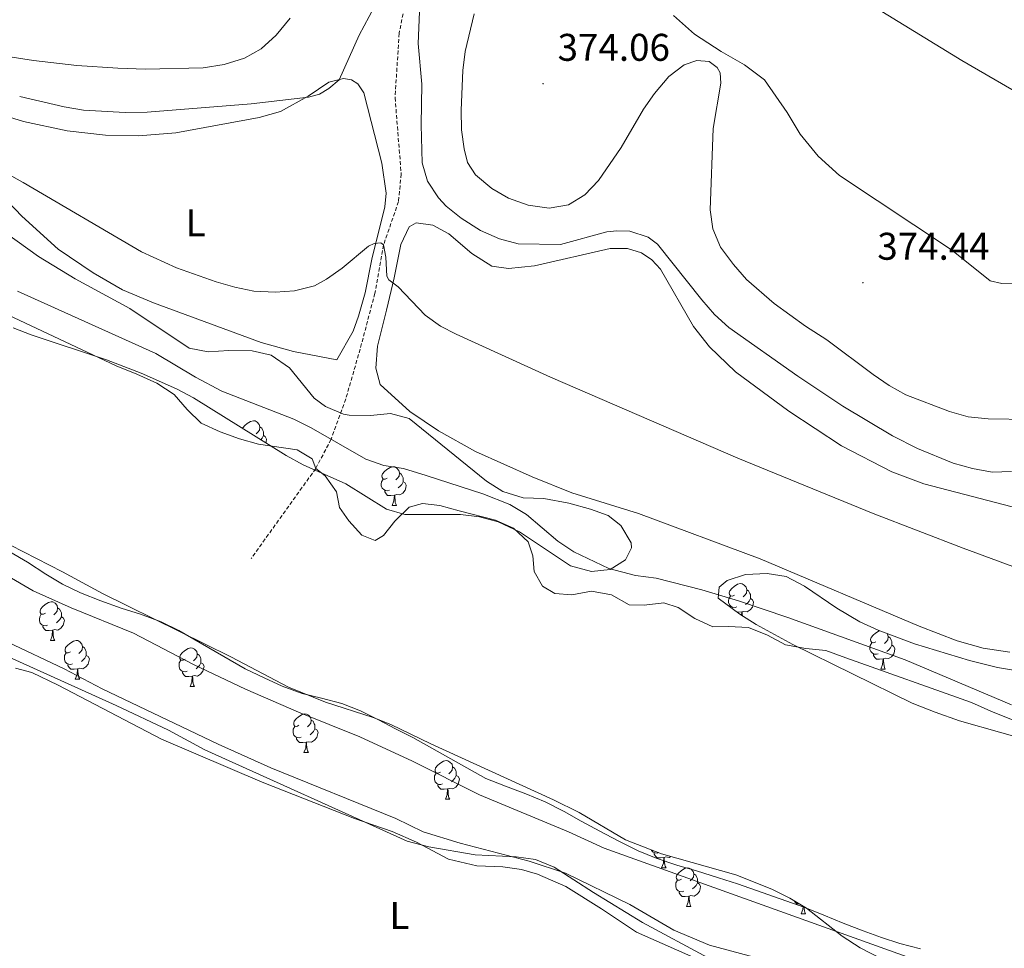
# Model space of a CAD drawing. Units: metres. Extents: x 627551 to 632060, y 4701446 to 4704499.
# Drawn here: x 630124 to 630380, y 4703202 to 4703443 of the extents above; entities that cross this region are included whole.
import ezdxf
from ezdxf.enums import TextEntityAlignment as Align

# ---------------------------------------------------------------- set-up
doc = ezdxf.new("R2010")
doc.units = ezdxf.units.M
doc.header["$MEASUREMENT"] = 0
doc.linetypes.add('TRAZOSX2', pattern=[1.5, 1, -0.5])
for name, color, linetype, lineweight in [('Carátula', 7, 'Continuous', 5), ('Level 11', 142, 'Continuous', 13), ('Level 35', 92, 'Continuous', 0), ('Level 36', 19, 'Continuous', 40), ('Level 37', 92, 'Continuous', 0), ('Level 41', 39, 'Continuous', 0), ('Level 5', 36, 'Continuous', 0), ('Level 51', 144, 'Continuous', 13), ('Level 7', 1, 'Continuous', 0)]:
    doc.layers.add(name, color=color, linetype=linetype, lineweight=lineweight)
doc.styles.add('Arial', font='ARIAL.TTF', dxfattribs={"height": 0.2})

# ---------------------------------------------------------------- blocks, each defined once
blk = doc.blocks.new('5PATER')
at = {"layer": 'Carátula', "linetype": 'Continuous', "lineweight": 5}
h = blk.add_hatch(color=250, dxfattribs=at)
edge = h.paths.add_edge_path()
edge.add_ellipse((0, 0), major_axis=(-1.33, -1.34), ratio=0.999422, start_angle=0, end_angle=360)

msp = doc.modelspace()

# ---------------------------------------------------------------- linework, layer by layer
at = {"layer": 'Level 11', "color": 142, "linetype": 'TRAZOSX2', "lineweight": 13}
msp.add_polyline3d([(630205.89, 4703596, 374.45), (630212.21, 4703578.63, 373.56), (630216.28, 4703560.63, 372.89), (630218.15, 4703525.54, 370), (630217.72, 4703515.32, 369.71), (630217.66, 4703512.78, 369.1), (630218.21, 4703508.79, 368.6), (630221.01, 4703501.23, 367.93), (630224.46, 4703492.98, 367.54), (630225.71, 4703486.55, 367.15), (630227.84, 4703465.27, 365), (630227.68, 4703462.51, 365), (630225.89, 4703454.7, 364.73), (630222.84, 4703439.32, 363.61), (630221.79, 4703422.6, 362.72), (630223.38, 4703402.79, 360.83), (630222.68, 4703395.64, 360.66), (630218.8, 4703384.41, 360), (630216.54, 4703371.84, 359.11), (630212.73, 4703357.38, 358), (630208.99, 4703344.43, 356.55), (630205.18, 4703333.96, 355), (630201.19, 4703326.38, 352.62), (630184.45, 4703303.04, 352.62)], dxfattribs=at)
at = {"layer": 'Level 11', "color": 142, "linetype": 'Continuous', "lineweight": 13}
for points in [[(630109.43, 4703371.76, 352.62), (630149.39, 4703352.99, 352.62), (630154.74, 4703350.9, 352.62), (630159.99, 4703348.54, 352.62), (630164.41, 4703345.59, 352.62), (630167.82, 4703341.71, 352.62), (630171.42, 4703338.17, 352.62), (630176.41, 4703335.92, 352.62), (630181.41, 4703334.1, 352.62), (630186.35, 4703332.74, 352.62), (630196.4, 4703331.21, 352.62), (630200.31, 4703328.91, 352.62), (630201.19, 4703326.38, 352.62), (630203.65, 4703324.45, 352.62), (630206.56, 4703320.36, 352.62), (630207.37, 4703316.27, 352.62), (630209.77, 4703312.83, 352.62), (630213.13, 4703309.08, 352.62), (630216.6, 4703307.73, 352.62), (630218.75, 4703308.98, 352.62), (630221.71, 4703312.69, 352.62), (630225.47, 4703316.32, 352.62), (630228.94, 4703317.29, 352.62), (630233.37, 4703316.75, 352.62), (630238.44, 4703315.38, 352.62), (630247.88, 4703312.94, 352.62), (630252.56, 4703310.88, 352.62), (630256.29, 4703307.38, 352.62), (630257.53, 4703303.72, 352.62), (630257.85, 4703299.7, 352.62), (630260.05, 4703295.82, 352.62), (630263.23, 4703293.99, 352.62), (630267.63, 4703293.59, 352.62), (630272.79, 4703294.53, 352.62), (630277.92, 4703293.61, 352.62), (630282.58, 4703291.05, 352.62), (630286.45, 4703290.89, 352.62), (630291.52, 4703291.57, 352.62), (630295.26, 4703290.35, 352.62), (630299.6, 4703287.49, 352.62), (630304.23, 4703285.3, 352.62), (630308.29, 4703285.35, 352.62), (630313.49, 4703285.14, 352.62), (630318.49, 4703283.15, 352.62), (630323.11, 4703280.64, 352.62), (630328.42, 4703279.66, 352.62), (630333.61, 4703279.13, 352.62), (630338.8, 4703277.27, 352.62), (630371.43, 4703265.71, 352.62), (630376.42, 4703263.41, 352.62), (630392.9, 4703256.8, 352.62)], [(630121.76, 4703304.75, 352.62), (630126.38, 4703302.06, 352.62), (630131.15, 4703299.01, 352.62), (630135.5, 4703296.34, 352.62), (630140.13, 4703294.09, 352.62), (630145.4, 4703292.09, 352.62), (630150.67, 4703290.18, 352.62), (630155.68, 4703288.55, 352.62), (630161.04, 4703286.63, 352.62), (630165.67, 4703284.39, 352.62), (630182.9, 4703274.41, 352.62), (630187.8, 4703272.06, 352.62), (630192.52, 4703269.91, 352.62), (630197.7, 4703268, 352.62), (630202.65, 4703266.81, 352.62), (630207.94, 4703265.44, 352.62), (630212.85, 4703263.54, 352.62), (630217.48, 4703261.21, 352.62), (630221.93, 4703258.88, 352.62), (630226.38, 4703256.56, 352.62), (630245.37, 4703245.97, 352.62), (630250.46, 4703243.98, 352.62), (630255.73, 4703241.98, 352.62), (630260.72, 4703239.9, 352.62), (630265.7, 4703237.37, 352.62), (630270.05, 4703234.88, 352.62), (630274.93, 4703232.27, 352.62), (630279.65, 4703229.75, 352.62), (630284.89, 4703227.22, 352.62), (630289.53, 4703225.24, 352.62), (630294.89, 4703223.42, 352.62), (630300, 4703221.96, 352.62), (630305.72, 4703220.21, 352.62), (630310.65, 4703218.58, 352.62), (630328.14, 4703212.5, 352.62), (630333.05, 4703210.52, 352.62), (630338.13, 4703208.44, 352.62), (630343.31, 4703206.44, 352.62), (630348.05, 4703204.73, 352.62), (630352.79, 4703203.1, 352.62), (630358.18, 4703201.72, 352.62)]]:
    msp.add_polyline3d(points, dxfattribs=at)
at = {"layer": 'Level 35', "color": 92, "linetype": 'Continuous', "lineweight": 0, "ltscale": 0.5}
for points in [[(630120.93, 4703387.4, 363.86), (630129.23, 4703381.36, 363.86), (630138.78, 4703375.62, 363.86), (630152.91, 4703367.94, 363.86), (630168.36, 4703357.63, 363.86), (630173.28, 4703356.69, 363.86), (630178.68, 4703357.02, 363.86), (630184.74, 4703356.95, 363.86), (630189.6, 4703355.81, 363.86), (630194.37, 4703352.49, 363.8), (630200.81, 4703344.66, 363.54), (630203.75, 4703342.44, 363.51), (630208.39, 4703340.47, 363.51), (630209.89, 4703340.22, 363.51), (630215.42, 4703340.17, 363.51), (630220.61, 4703340.67, 363.51), (630225.44, 4703339.4, 363.85), (630245.55, 4703323.06, 363.86), (630249.78, 4703320.41, 363.86), (630255.05, 4703318.77, 363.86), (630260.36, 4703318.59, 363.86), (630266.89, 4703317.36, 363.86), (630272.53, 4703315.88, 363.86), (630277.06, 4703314.2, 363.86), (630280.38, 4703311.63, 363.86), (630283.04, 4703307.12, 363.86), (630283.17, 4703305.81, 363.86), (630281.61, 4703302.67, 363.86), (630277.59, 4703300.16, 363.86), (630272.75, 4703299.65, 363.86), (630267.29, 4703301.12, 363.86), (630254.11, 4703309.94, 363.86), (630248.58, 4703312.51, 363.86), (630243.72, 4703313.83, 363.86), (630238.75, 4703314.42, 363.86), (630224.34, 4703314.49, 363.86), (630219.58, 4703315.88, 363.86), (630208.98, 4703322.43, 363.86), (630197.95, 4703327.34, 363.86), (630193.56, 4703329.75, 363.86), (630169.43, 4703344.75, 363.86), (630165.02, 4703347.1, 363.86), (630155.85, 4703351.12, 363.86), (630146.91, 4703354.58, 363.86), (630127.34, 4703361.1, 363.86), (630122.67, 4703362.93, 363.86)], [(630303.03, 4703199.44, 370.08), (630286.05, 4703208.57, 370.02), (630273.26, 4703216.4, 369.49), (630263.12, 4703222.94, 369.39), (630258.21, 4703224.92, 369.39), (630253.26, 4703225.66, 369.39), (630242.57, 4703226.11, 369.39), (630230.53, 4703228.21, 369.39), (630224.89, 4703229.69, 369.39), (630172.39, 4703253.43, 369.39), (630162.97, 4703258.46, 369.39), (630149.42, 4703264.9, 369.3), (630100.07, 4703287.09, 368.68), (630094.72, 4703290.34, 369.03), (630085.04, 4703296.1, 369.04), (630058.6, 4703310.28, 369.04), (630049.93, 4703315.26, 369.04), (630039.55, 4703321.86, 369.04), (630020.42, 4703334.77, 369.04)], [(630118.53, 4703308.24, 364.26), (630135.43, 4703299.54, 363.47), (630145.81, 4703293.98, 363.47), (630179.2, 4703277.5, 363.12), (630194.1, 4703269.65, 363.12), (630203.7, 4703265.77, 363.12), (630216.06, 4703261.79, 363.12), (630220.71, 4703259.96, 363.12), (630231.07, 4703254.93, 363.15), (630262.93, 4703240.44, 363.77), (630269.59, 4703237.11, 363.82), (630281.6, 4703230.02, 363.82), (630290.91, 4703226.42, 363.96), (630310.19, 4703220.95, 364.48), (630319.6, 4703217.2, 364.35), (630324.29, 4703214.88, 364.17), (630328.58, 4703212.31, 364.17), (630337.79, 4703205.04, 364.17), (630342.52, 4703201.98, 364.17), (630356.92, 4703194.61, 364.17)], [(630390.25, 4703254.71, 362.46), (630368.31, 4703260.92, 362.46), (630361.99, 4703263.15, 362.46), (630356.02, 4703265.53, 362.81), (630325.01, 4703280.68, 364.73), (630315.49, 4703285.88, 365.3), (630311.27, 4703288.56, 365.85), (630305.63, 4703292.76, 366.29), (630305.92, 4703295.6, 366.29), (630307.95, 4703297.3, 366.29), (630312.71, 4703298.86, 366.29), (630318.37, 4703299.18, 366.29), (630323.3, 4703298.4, 365.95), (630328.06, 4703295.84, 365.94), (630336.48, 4703290.12, 365.94), (630342.45, 4703286.64, 365.82), (630347.18, 4703284.44, 365.6), (630356.57, 4703280.9, 365.2), (630370.91, 4703276.57, 364.65), (630378.16, 4703274.78, 364.55), (630388.02, 4703273.12, 364.55)]]:
    msp.add_polyline3d(points, dxfattribs=at)
at = {"layer": 'Level 36', "color": 92, "linetype": 'Continuous', "lineweight": 0}
for points in [[(630182.25, 4703336.78), (630182.29, 4703336.91), (630182.77, 4703337.51), (630183.4, 4703338.04), (630184.3, 4703338.62), (630185.05, 4703338.78), (630185.47, 4703338.73), (630186, 4703338.41), (630186.53, 4703337.83), (630186.69, 4703337.19), (630186.58, 4703336.34), (630186.16, 4703335.81), (630185.74, 4703335.38)], [(630186.69, 4703337.19), (630187.17, 4703336.87), (630187.48, 4703336.23), (630187.64, 4703335.91), (630187.64, 4703335.33), (630187.64, 4703334.91), (630187.27, 4703334.22), (630186.96, 4703333.86)], [(630187.64, 4703334.91), (630188.1, 4703334.66), (630188.44, 4703334.04), (630188.33, 4703333.32), (630188.25, 4703333.06)], [(630219.75, 4703323.87), (630219.22, 4703323.6), (630218.69, 4703323.66), (630218.43, 4703324.03), (630218.37, 4703324.45), (630218.53, 4703324.97), (630219.01, 4703325.57), (630219.65, 4703326.1), (630220.55, 4703326.68), (630221.29, 4703326.84), (630221.72, 4703326.79), (630222.25, 4703326.47), (630222.78, 4703325.89), (630222.94, 4703325.25), (630222.83, 4703324.4), (630222.4, 4703323.87), (630221.98, 4703323.44)], [(630222.94, 4703325.25), (630223.41, 4703324.93), (630223.73, 4703324.29), (630223.89, 4703323.97), (630223.89, 4703323.39), (630223.89, 4703322.97), (630223.52, 4703322.28), (630223.1, 4703321.8), (630222.62, 4703321.38)], [(630220.34, 4703320.79), (630219.91, 4703320.63), (630219.33, 4703320.69), (630218.85, 4703320.9), (630218.43, 4703321.32), (630218.21, 4703321.91), (630218.21, 4703322.33), (630218.27, 4703322.91), (630218.69, 4703323.6)], [(630223.89, 4703322.97), (630224.34, 4703322.72), (630224.69, 4703322.1), (630224.58, 4703321.38), (630224.37, 4703320.74), (630223.78, 4703320), (630222.99, 4703319.52), (630222.14, 4703319.62), (630221.71, 4703319.49)], [(630221.6, 4703319.49), (630220.71, 4703319.41), (630219.86, 4703319.41), (630219.44, 4703319.84), (630219.12, 4703320.31), (630219.12, 4703320.63)], [(630221.05, 4703316.81), (630221.49, 4703317.97), (630221.6, 4703319.49), (630221.71, 4703319.49), (630221.74, 4703318.91), (630221.78, 4703318.22), (630221.85, 4703317.61), (630221.96, 4703317.21), (630222.18, 4703316.81)], [(630221.05, 4703316.81), (630222.18, 4703316.81)], [(630309.9, 4703293.55), (630309.37, 4703293.28), (630308.84, 4703293.34), (630308.58, 4703293.71), (630308.52, 4703294.14), (630308.68, 4703294.66), (630309.16, 4703295.25), (630309.8, 4703295.78), (630310.7, 4703296.36), (630311.44, 4703296.52), (630311.87, 4703296.47), (630312.4, 4703296.16), (630312.93, 4703295.57), (630313.09, 4703294.93), (630312.98, 4703294.08), (630312.55, 4703293.55), (630312.13, 4703293.12)], [(630313.09, 4703294.93), (630313.56, 4703294.62), (630313.88, 4703293.98), (630314.04, 4703293.66), (630314.04, 4703293.08), (630314.04, 4703292.65), (630313.67, 4703291.96), (630313.25, 4703291.48), (630312.77, 4703291.06)], [(630131.03, 4703288.83), (630130.5, 4703288.56), (630129.97, 4703288.62), (630129.71, 4703288.99), (630129.65, 4703289.42), (630129.81, 4703289.94), (630130.29, 4703290.53), (630130.93, 4703291.06), (630131.83, 4703291.64), (630132.57, 4703291.8), (630132.99, 4703291.75), (630133.53, 4703291.44), (630134.05, 4703290.85), (630134.21, 4703290.21), (630134.11, 4703289.36), (630133.68, 4703288.83), (630133.26, 4703288.4)], [(630310.49, 4703290.47), (630310.06, 4703290.31), (630309.48, 4703290.37), (630309, 4703290.58), (630308.58, 4703291), (630308.36, 4703291.59), (630308.36, 4703292.01), (630308.42, 4703292.6), (630308.84, 4703293.28)], [(630314.04, 4703292.65), (630314.49, 4703292.4), (630314.84, 4703291.78), (630314.73, 4703291.06), (630314.52, 4703290.42), (630313.93, 4703289.68), (630313.14, 4703289.2), (630312.29, 4703289.3), (630311.86, 4703289.18)], [(630134.21, 4703290.21), (630134.69, 4703289.9), (630135.01, 4703289.26), (630135.17, 4703288.94), (630135.17, 4703288.36), (630135.17, 4703287.93), (630134.79, 4703287.24), (630134.37, 4703286.76), (630133.89, 4703286.34)], [(630309.27, 4703290.05), (630309.27, 4703290.31)], [(630311.75, 4703289.18), (630310.86, 4703289.09), (630310.56, 4703289.09)], [(630311.69, 4703288.3), (630311.75, 4703289.18), (630311.86, 4703289.18), (630311.89, 4703288.59), (630311.92, 4703288.15)], [(630131.61, 4703285.75), (630131.19, 4703285.59), (630130.61, 4703285.65), (630130.13, 4703285.86), (630129.71, 4703286.28), (630129.49, 4703286.87), (630129.49, 4703287.29), (630129.55, 4703287.88), (630129.97, 4703288.56)], [(630135.17, 4703287.93), (630135.62, 4703287.68), (630135.97, 4703287.06), (630135.85, 4703286.34), (630135.65, 4703285.7), (630135.06, 4703284.96), (630134.27, 4703284.48), (630133.41, 4703284.58), (630132.99, 4703284.46)], [(630132.87, 4703284.46), (630131.99, 4703284.37), (630131.14, 4703284.37), (630130.71, 4703284.8), (630130.39, 4703285.28), (630130.39, 4703285.59)], [(630132.33, 4703281.77), (630132.77, 4703282.93), (630132.87, 4703284.46), (630132.99, 4703284.46), (630133.02, 4703283.87), (630133.05, 4703283.18), (630133.13, 4703282.57), (630133.24, 4703282.17), (630133.45, 4703281.77)], [(630346.59, 4703281.41), (630346.06, 4703281.15), (630345.53, 4703281.2), (630345.27, 4703281.57), (630345.21, 4703282), (630345.37, 4703282.52), (630345.85, 4703283.11), (630346.49, 4703283.64), (630347.39, 4703284.23), (630347.62, 4703284.28)], [(630132.33, 4703281.77), (630133.45, 4703281.77)], [(630137.51, 4703278.8), (630136.97, 4703278.53), (630136.45, 4703278.58), (630136.18, 4703278.96), (630136.13, 4703279.38), (630136.29, 4703279.9), (630136.77, 4703280.5), (630137.4, 4703281.02), (630138.3, 4703281.61), (630139.05, 4703281.77), (630139.47, 4703281.72), (630140, 4703281.4), (630140.53, 4703280.82), (630140.69, 4703280.18), (630140.58, 4703279.32), (630140.15, 4703278.8), (630139.73, 4703278.37)], [(630347.18, 4703278.33), (630346.75, 4703278.17), (630346.17, 4703278.23), (630345.69, 4703278.44), (630345.27, 4703278.87), (630345.05, 4703279.45), (630345.05, 4703279.87), (630345.11, 4703280.46), (630345.53, 4703281.15)], [(630349.49, 4703283.57), (630349.62, 4703283.43), (630349.78, 4703282.79), (630349.67, 4703281.94), (630349.24, 4703281.41), (630348.82, 4703280.99)], [(630349.78, 4703282.79), (630350.25, 4703282.48), (630350.57, 4703281.84), (630350.73, 4703281.52), (630350.73, 4703280.94), (630350.73, 4703280.51), (630350.36, 4703279.82), (630349.94, 4703279.34), (630349.46, 4703278.92)], [(630138.09, 4703275.72), (630137.67, 4703275.56), (630137.08, 4703275.62), (630136.61, 4703275.82), (630136.18, 4703276.25), (630135.97, 4703276.84), (630135.97, 4703277.26), (630136.02, 4703277.84), (630136.45, 4703278.53)], [(630140.69, 4703280.18), (630141.17, 4703279.86), (630141.48, 4703279.22), (630141.64, 4703278.9), (630141.64, 4703278.32), (630141.64, 4703277.9), (630141.27, 4703277.2), (630140.85, 4703276.72), (630140.37, 4703276.3)], [(630167.28, 4703276.89), (630166.75, 4703276.62), (630166.22, 4703276.68), (630165.95, 4703277.05), (630165.9, 4703277.48), (630166.06, 4703278), (630166.54, 4703278.59), (630167.17, 4703279.12), (630168.07, 4703279.7), (630168.82, 4703279.86), (630169.24, 4703279.81), (630169.77, 4703279.5), (630170.3, 4703278.91), (630170.46, 4703278.27), (630170.35, 4703277.42), (630169.93, 4703276.89), (630169.51, 4703276.46)], [(630350.73, 4703280.51), (630351.18, 4703280.26), (630351.53, 4703279.65), (630351.42, 4703278.92), (630351.21, 4703278.28), (630350.62, 4703277.54), (630349.83, 4703277.06), (630348.98, 4703277.17), (630348.55, 4703277.04)], [(630141.64, 4703277.9), (630142.09, 4703277.64), (630142.44, 4703277.03), (630142.33, 4703276.3), (630142.12, 4703275.66), (630141.53, 4703274.92), (630140.74, 4703274.44), (630139.89, 4703274.55), (630139.46, 4703274.42)], [(630167.86, 4703273.81), (630167.44, 4703273.65), (630166.85, 4703273.71), (630166.38, 4703273.92), (630165.95, 4703274.34), (630165.74, 4703274.93), (630165.74, 4703275.35), (630165.79, 4703275.94), (630166.22, 4703276.62)], [(630171.41, 4703275.99), (630171.87, 4703275.74), (630172.21, 4703275.12), (630172.1, 4703274.4), (630171.89, 4703273.76), (630171.31, 4703273.02), (630170.51, 4703272.54), (630169.66, 4703272.64), (630169.23, 4703272.52)], [(630170.46, 4703278.27), (630170.94, 4703277.96), (630171.25, 4703277.32), (630171.41, 4703277), (630171.41, 4703276.42), (630171.41, 4703275.99), (630171.04, 4703275.3), (630170.62, 4703274.82), (630170.14, 4703274.4)], [(630348.44, 4703277.04), (630347.55, 4703276.95), (630346.7, 4703276.95), (630346.28, 4703277.38), (630345.96, 4703277.86), (630345.96, 4703278.17)], [(630347.89, 4703274.35), (630348.33, 4703275.51), (630348.44, 4703277.04), (630348.55, 4703277.04), (630348.58, 4703276.45), (630348.62, 4703275.77), (630348.69, 4703275.15), (630348.8, 4703274.75), (630349.02, 4703274.35)], [(630139.35, 4703274.42), (630138.46, 4703274.34), (630137.61, 4703274.34), (630137.19, 4703274.76), (630136.87, 4703275.24), (630136.87, 4703275.56)], [(630138.8, 4703271.74), (630139.24, 4703272.9), (630139.35, 4703274.42), (630139.46, 4703274.42), (630139.49, 4703273.84), (630139.53, 4703273.15), (630139.6, 4703272.54), (630139.71, 4703272.14), (630139.93, 4703271.74)], [(630169.12, 4703272.52), (630168.23, 4703272.43), (630167.39, 4703272.43), (630166.96, 4703272.86), (630166.64, 4703273.34), (630166.64, 4703273.65)], [(630347.89, 4703274.35), (630349.02, 4703274.35)], [(630138.8, 4703271.74), (630139.93, 4703271.74)], [(630168.58, 4703269.83), (630169.01, 4703270.99), (630169.12, 4703272.52), (630169.23, 4703272.52), (630169.27, 4703271.93), (630169.3, 4703271.24), (630169.37, 4703270.63), (630169.49, 4703270.23), (630169.7, 4703269.83)], [(630168.58, 4703269.83), (630169.7, 4703269.83)], [(630196.85, 4703259.75), (630196.32, 4703259.48), (630195.79, 4703259.54), (630195.53, 4703259.91), (630195.47, 4703260.33), (630195.63, 4703260.85), (630196.11, 4703261.45), (630196.75, 4703261.98), (630197.65, 4703262.56), (630198.39, 4703262.72), (630198.82, 4703262.67), (630199.35, 4703262.35), (630199.88, 4703261.77), (630200.04, 4703261.13), (630199.93, 4703260.28), (630199.5, 4703259.75), (630199.08, 4703259.32)], [(630200.04, 4703261.13), (630200.51, 4703260.81), (630200.83, 4703260.17), (630200.99, 4703259.85), (630200.99, 4703259.27), (630200.99, 4703258.85), (630200.62, 4703258.16), (630200.2, 4703257.68), (630199.72, 4703257.26)], [(630197.44, 4703256.67), (630197.01, 4703256.51), (630196.43, 4703256.57), (630195.95, 4703256.78), (630195.53, 4703257.2), (630195.31, 4703257.79), (630195.31, 4703258.21), (630195.37, 4703258.79), (630195.79, 4703259.48)], [(630200.99, 4703258.85), (630201.44, 4703258.6), (630201.79, 4703257.98), (630201.68, 4703257.26), (630201.47, 4703256.62), (630200.88, 4703255.88), (630200.09, 4703255.4), (630199.24, 4703255.5), (630198.81, 4703255.37)], [(630198.7, 4703255.37), (630197.81, 4703255.29), (630196.96, 4703255.29), (630196.54, 4703255.72), (630196.22, 4703256.19), (630196.22, 4703256.51)], [(630198.15, 4703252.69), (630198.59, 4703253.85), (630198.7, 4703255.37), (630198.81, 4703255.37), (630198.84, 4703254.79), (630198.88, 4703254.1), (630198.95, 4703253.49), (630199.06, 4703253.09), (630199.28, 4703252.69)], [(630198.15, 4703252.69), (630199.28, 4703252.69)], [(630233.54, 4703247.61), (630233.01, 4703247.34), (630232.48, 4703247.4), (630232.22, 4703247.77), (630232.16, 4703248.19), (630232.32, 4703248.71), (630232.8, 4703249.31), (630233.44, 4703249.84), (630234.34, 4703250.42), (630235.08, 4703250.58), (630235.51, 4703250.53), (630236.04, 4703250.21), (630236.57, 4703249.63), (630236.73, 4703248.99), (630236.62, 4703248.14), (630236.19, 4703247.61), (630235.77, 4703247.18)], [(630236.73, 4703248.99), (630237.2, 4703248.67), (630237.52, 4703248.03), (630237.68, 4703247.71), (630237.68, 4703247.13), (630237.68, 4703246.71), (630237.31, 4703246.02), (630236.89, 4703245.54), (630236.41, 4703245.12)], [(630234.13, 4703244.53), (630233.7, 4703244.37), (630233.12, 4703244.43), (630232.64, 4703244.64), (630232.22, 4703245.06), (630232, 4703245.65), (630232, 4703246.07), (630232.06, 4703246.65), (630232.48, 4703247.34)], [(630237.68, 4703246.71), (630238.13, 4703246.46), (630238.48, 4703245.84), (630238.37, 4703245.12), (630238.16, 4703244.48), (630237.57, 4703243.74), (630236.78, 4703243.26), (630235.93, 4703243.36), (630235.5, 4703243.23)], [(630235.39, 4703243.23), (630234.5, 4703243.15), (630233.65, 4703243.15), (630233.23, 4703243.58), (630232.91, 4703244.05), (630232.91, 4703244.37)], [(630234.84, 4703240.55), (630235.28, 4703241.71), (630235.39, 4703243.23), (630235.5, 4703243.23), (630235.53, 4703242.65), (630235.57, 4703241.96), (630235.64, 4703241.35), (630235.75, 4703240.95), (630235.97, 4703240.55)], [(630234.84, 4703240.55), (630235.97, 4703240.55)], [(630290.14, 4703226.71), (630289.84, 4703226.6), (630289.26, 4703226.66), (630288.78, 4703226.87), (630288.36, 4703227.29), (630288.31, 4703227.42)], [(630291.53, 4703225.46), (630290.64, 4703225.38), (630289.79, 4703225.38), (630289.37, 4703225.81), (630289.05, 4703226.28), (630289.05, 4703226.6)], [(630290.98, 4703222.78), (630291.42, 4703223.94), (630291.53, 4703225.46), (630291.64, 4703225.46), (630291.67, 4703224.88), (630291.71, 4703224.19), (630291.78, 4703223.58), (630291.89, 4703223.18), (630292.11, 4703222.78)], [(630293.32, 4703225.73), (630292.92, 4703225.49), (630292.07, 4703225.59), (630291.64, 4703225.46)], [(630290.98, 4703222.78), (630292.11, 4703222.78)], [(630296.16, 4703219.8), (630295.63, 4703219.54), (630295.1, 4703219.59), (630294.83, 4703219.96), (630294.78, 4703220.39), (630294.94, 4703220.91), (630295.42, 4703221.5), (630296.05, 4703222.03), (630296.95, 4703222.62), (630297.7, 4703222.78), (630298.12, 4703222.72), (630298.65, 4703222.41), (630299.18, 4703221.82), (630299.34, 4703221.18), (630299.23, 4703220.33), (630298.81, 4703219.8), (630298.39, 4703219.38)], [(630299.34, 4703221.18), (630299.82, 4703220.87), (630300.13, 4703220.23), (630300.29, 4703219.91), (630300.29, 4703219.33), (630300.29, 4703218.9), (630299.92, 4703218.21), (630299.5, 4703217.73), (630299.02, 4703217.31)], [(630296.74, 4703216.72), (630296.32, 4703216.56), (630295.73, 4703216.62), (630295.26, 4703216.83), (630294.83, 4703217.26), (630294.62, 4703217.84), (630294.62, 4703218.26), (630294.67, 4703218.85), (630295.1, 4703219.54)], [(630300.29, 4703218.9), (630300.75, 4703218.65), (630301.09, 4703218.04), (630300.98, 4703217.31), (630300.77, 4703216.67), (630300.19, 4703215.93), (630299.39, 4703215.45), (630298.54, 4703215.56), (630298.11, 4703215.43)], [(630298, 4703215.43), (630297.11, 4703215.34), (630296.27, 4703215.34), (630295.84, 4703215.77), (630295.52, 4703216.25), (630295.52, 4703216.56)], [(630297.46, 4703212.74), (630297.89, 4703213.9), (630298, 4703215.43), (630298.11, 4703215.43), (630298.15, 4703214.84), (630298.18, 4703214.16), (630298.25, 4703213.54), (630298.37, 4703213.14), (630298.58, 4703212.74)], [(630297.46, 4703212.74), (630298.58, 4703212.74)], [(630326.69, 4703213.44), (630326.04, 4703213.44), (630325.61, 4703213.87), (630325.37, 4703214.23)], [(630327.23, 4703210.84), (630327.66, 4703212), (630327.72, 4703212.82)], [(630327.93, 4703212.7), (630327.95, 4703212.26), (630328.02, 4703211.64), (630328.14, 4703211.24), (630328.35, 4703210.84)], [(630327.23, 4703210.84), (630328.35, 4703210.84)]]:
    msp.add_lwpolyline(points, dxfattribs=at)
for points in [[(630527.07, 4703347.1, 372.69), (630525.4, 4703346.75, 372.84), (630514.59, 4703347.29, 374.15), (630509.76, 4703349.05, 374.15), (630496.61, 4703356.41, 374.58), (630467.29, 4703371.66, 374.84), (630447.57, 4703384.24, 375.1), (630430.61, 4703396.4, 374.06), (630423.67, 4703401.06, 372.67), (630415.44, 4703405.85, 371.54), (630408.47, 4703409.66, 371.97), (630397.93, 4703415.49, 373.45), (630386.22, 4703422.26, 374.76), (630368.85, 4703432.25, 374.93), (630347.03, 4703445.63, 374.24)], [(630294.01, 4703443.95, 372.32), (630299.51, 4703439.09, 370.84), (630306.41, 4703434.61, 370.32), (630312.46, 4703431.15, 371.19), (630317.65, 4703427.28, 372.15), (630323.58, 4703418.75, 373.97), (630326.92, 4703413.17, 374.41), (630331.58, 4703407.45, 374.93), (630337.13, 4703402.45, 375.1), (630366.19, 4703383.16, 374.41), (630376.28, 4703375.12, 373.89), (630379.29, 4703374.41, 373.62), (630383.97, 4703374.49, 373.19)], [(630115.49, 4703419.5, 361.04), (630125.35, 4703416.42, 361.21), (630136.66, 4703414.03, 361.21), (630146.59, 4703412.86, 361.39), (630155.19, 4703412.69, 361.82), (630164.85, 4703413.49, 362.43), (630186.5, 4703417.45, 363.47), (630192.09, 4703419, 364), (630199.21, 4703422.99, 364.95), (630204.57, 4703426.6, 365.13), (630208.44, 4703427.55, 364.95), (630210.52, 4703427.24, 364.43), (630212.09, 4703426.24, 363.82), (630213.68, 4703423.86, 363.47), (630218.37, 4703405.66, 361.65), (630219.47, 4703397.82, 361.3), (630219.1, 4703394.26, 361.12), (630215.73, 4703380.72, 360.08)], [(630215.73, 4703380.72, 360.08), (630214.03, 4703372.01, 359.56), (630212.31, 4703365.93, 359.12), (630210.94, 4703362.06, 358.86), (630206.69, 4703354.59, 358.19), (630195.39, 4703356.78, 358.34), (630187.02, 4703359.09, 358.34), (630159.05, 4703369.38, 358.78), (630151.04, 4703372.75, 358.26), (630143.47, 4703377.16, 358.43), (630134.36, 4703383.33, 358.69), (630124.95, 4703391.88, 358.95), (630119.53, 4703397.49, 359.21)], [(630381.32, 4703278.71, 358.17), (630374.45, 4703279.75, 358.17), (630367.71, 4703281.64, 358.17), (630357.8, 4703285.52, 358.43), (630316.58, 4703302.96, 357.82), (630284.93, 4703314.7, 357.73), (630267.68, 4703320.05, 357.73), (630257.38, 4703324.22, 357.91), (630242.67, 4703330.76, 357.91), (630233.05, 4703336.19, 357.82), (630225.59, 4703341.18, 357.99), (630217.94, 4703348.18, 358.12), (630216.77, 4703352.42, 358.55), (630217.19, 4703358.1, 359.16), (630219.54, 4703367.5, 359.86), (630221.53, 4703375.89, 360.03), (630223.32, 4703384.5, 360.64), (630225.47, 4703389.14, 361.07), (630227.25, 4703390.14, 361.25), (630231.55, 4703389.51, 361.51), (630235.73, 4703387.24, 361.77), (630241.67, 4703382.14, 361.77), (630246.89, 4703378.89, 361.94), (630251.23, 4703378.27, 362.2), (630257.99, 4703378.97, 362.2), (630277.65, 4703383.46, 363.6), (630282.15, 4703383.45, 363.6), (630285.72, 4703382.37, 363.6), (630288.4, 4703380.52, 363.51), (630290.71, 4703378.15, 363.34), (630299.23, 4703363.22, 362.38), (630303.42, 4703357.92, 362.12), (630310.15, 4703351.49, 361.51), (630323.95, 4703341.3, 361.16), (630337.66, 4703332.26, 360.64), (630350.75, 4703325.52, 360.73), (630359, 4703322.37, 360.64), (630383.96, 4703315.95, 360.64)], [(630123.3, 4703274.59, 361.65), (630127.53, 4703273.48, 361.73), (630134.35, 4703270.21, 361.82), (630161.18, 4703256.13, 361.56), (630187.33, 4703244.97, 361.3), (630211.23, 4703235.56, 361.21), (630221.07, 4703232.17, 361.47), (630227.38, 4703229.45, 361.73), (630235.66, 4703225.01, 361.91), (630242.99, 4703223.32, 361.73), (630249.8, 4703223.04, 361.82), (630254.58, 4703222.31, 361.65), (630258.77, 4703221.11, 361.65), (630266.12, 4703217.91, 361.73), (630275.33, 4703212.09, 361.91), (630284.48, 4703206.05, 361.73), (630301.47, 4703198.58, 361.82)]]:
    msp.add_polyline3d(points, dxfattribs=at)
at = {"layer": 'Level 5', "color": 36, "linetype": 'Continuous', "lineweight": 0}
for points in [[(630228.69, 4703457.32, 365), (630227.81, 4703436.63, 365), (630228.75, 4703426.11, 365), (630228.55, 4703415.58, 365), (630228.82, 4703405.72, 365), (630230.18, 4703400.93, 365), (630233.02, 4703396.6, 365), (630235.07, 4703394.44, 365), (630238.95, 4703391.36, 365), (630243.97, 4703388.18, 365), (630248.92, 4703386.01, 365), (630253.74, 4703384.69, 365), (630264.69, 4703384.48, 365), (630276.78, 4703387.83, 365), (630279.37, 4703388.08, 365), (630282.76, 4703387.94, 365), (630287.51, 4703386.41, 365), (630289.93, 4703384.62, 365), (630301.42, 4703370.17, 365), (630304.71, 4703366.39, 365), (630308.38, 4703362.99, 365), (630326.34, 4703350.37, 365), (630338.03, 4703342.58, 365), (630350.89, 4703334.85, 365), (630357.4, 4703331.6, 365), (630366.64, 4703327.78, 365), (630371.67, 4703326.41, 365), (630376.8, 4703325.48, 365), (630381.8, 4703325.64, 365)], [(630124.36, 4703422.94, 365), (630135.87, 4703420.27, 365), (630140.96, 4703419.39, 365), (630151.73, 4703418.78, 365), (630157.46, 4703418.82, 365), (630184.42, 4703421.05, 365), (630199.32, 4703422.78, 365), (630202.2, 4703423.55, 365), (630204.58, 4703424.97, 365), (630207.26, 4703427.26, 365), (630212.48, 4703438.81, 365), (630220.22, 4703453.46, 365)], [(630122.43, 4703433.16, 370), (630127.93, 4703432.26, 370), (630139.18, 4703430.94, 370), (630149.84, 4703430.24, 370), (630156.97, 4703430.03, 370), (630171.97, 4703430.39, 370), (630177.43, 4703431.23, 370), (630182.71, 4703432.83, 370), (630187.06, 4703435.3, 370), (630190.95, 4703438.79, 370), (630194.52, 4703443.26, 370)], [(630242.32, 4703444.4, 370), (630240, 4703434.62, 370), (630239.4, 4703429.68, 370), (630238.97, 4703419.36, 370), (630239.04, 4703414.29, 370), (630239.72, 4703409.34, 370), (630240.55, 4703405.83, 370), (630242.63, 4703402.63, 370), (630246.91, 4703399.07, 370), (630251.22, 4703396.56, 370), (630256.32, 4703394.75, 370), (630261.81, 4703393.98, 370), (630266.79, 4703394.82, 370), (630271.05, 4703397.43, 370), (630274.59, 4703401.12, 370), (630280.47, 4703409.7, 370), (630286.3, 4703419.61, 370), (630289.15, 4703423.69, 370), (630292.81, 4703428.08, 370), (630296.78, 4703431.13, 370), (630300.12, 4703432.24, 370), (630303.32, 4703432.02, 370), (630305.4, 4703430.42, 370), (630306.14, 4703429.05, 370), (630306.3, 4703426.37, 370), (630304.39, 4703414.6, 370), (630303.6, 4703393.5, 370), (630304.23, 4703388.55, 370), (630306.23, 4703383.86, 370), (630309.61, 4703379.35, 370), (630313.02, 4703375.46, 370), (630320.17, 4703369.17, 370), (630328.31, 4703363.32, 370), (630333.87, 4703359.78, 370), (630345.89, 4703350.76, 370), (630350.02, 4703347.94, 370), (630354.38, 4703345.49, 370), (630365.73, 4703341.16, 370), (630370.55, 4703339.83, 370), (630375.7, 4703339.26, 370), (630386.55, 4703339.09, 370)], [(630103.43, 4703412.75, 360), (630125.27, 4703400.59, 360), (630156, 4703382.64, 360), (630165.07, 4703378.43, 360), (630175.39, 4703374.84, 360), (630180.24, 4703373.42, 360), (630185.14, 4703372.43, 360), (630190.68, 4703372.12, 360), (630195.66, 4703372.53, 360), (630200.89, 4703373.83, 360), (630203.95, 4703375.48, 360), (630208.03, 4703378.35, 360), (630214.86, 4703384.04, 360), (630216.32, 4703384.78, 360), (630218.11, 4703384.97, 360), (630218.8, 4703384.41, 360), (630219.38, 4703381.26, 360)], [(630219.38, 4703381.26, 360), (630219.62, 4703376.26, 360), (630220.2, 4703375.35, 360), (630222.61, 4703373.51, 360), (630229.59, 4703366.21, 360), (630233.61, 4703363.29, 360), (630237.68, 4703361.24, 360), (630262.11, 4703350.09, 360), (630310.78, 4703329.09, 360), (630345.87, 4703314.7, 360), (630369.2, 4703305.72, 360), (630420.81, 4703286.67, 360), (630448.71, 4703275.65, 360), (630489.25, 4703257.23, 360), (630513.42, 4703245.43, 360), (630542.67, 4703232.94, 360)], [(630123.83, 4703372.37, 355), (630159.66, 4703356.26, 355), (630170.02, 4703350.09, 355), (630176.83, 4703346.44, 355), (630195.51, 4703339.17, 355), (630200.05, 4703336.93, 355), (630214.16, 4703328.77, 355), (630218.9, 4703327.15, 355), (630223.95, 4703326.41, 355), (630229.9, 4703324.61, 355), (630244.53, 4703319.85, 355), (630251.59, 4703317.03, 355), (630255.9, 4703314.48, 355), (630263.99, 4703307.55, 355), (630268.16, 4703304.79, 355), (630277.25, 4703300.4, 355), (630284.21, 4703298.6, 355), (630289.53, 4703297.93, 355), (630301.37, 4703294.9, 355), (630310.96, 4703292.07, 355), (630323.75, 4703287.71, 355), (630354.15, 4703276.76, 355), (630381.77, 4703265.05, 355)], [(630036, 4703342.7, 355), (630063.48, 4703328.24, 355), (630071.54, 4703323.49, 355), (630099.04, 4703311.42, 355), (630127.83, 4703294.66, 355), (630137.68, 4703290.22, 355), (630153.9, 4703283.67, 355), (630169.44, 4703275.54, 355), (630182.99, 4703269.1, 355), (630196.75, 4703263.12, 355), (630212.67, 4703256.74, 355), (630226.27, 4703250.42, 355), (630243.71, 4703241.7, 355), (630266.82, 4703232.14, 355), (630276.03, 4703227.89, 355), (630374.03, 4703192.77, 355), (630422.5, 4703169.89, 355), (630485.4, 4703139.18, 355), (630502.73, 4703133.56, 355), (630509, 4703131.22, 355), (630514.2, 4703128.99, 355), (630528.75, 4703121.54, 355), (630533.36, 4703119.62, 355), (630552.51, 4703113.64, 355)], [(630106.56, 4703288.26, 360), (630135.93, 4703274.4, 360), (630145.79, 4703269.26, 360), (630175.86, 4703254.82, 360), (630189.55, 4703248.7, 360), (630221.99, 4703235.54, 360), (630229.11, 4703232.12, 360), (630238.67, 4703229.19, 360), (630256.61, 4703224.47, 360), (630266.02, 4703221.41, 360), (630282.71, 4703213.23, 360), (630294.11, 4703206.61, 360), (630303.4, 4703202.71, 360), (630323.06, 4703197.39, 360)]]:
    msp.add_polyline3d(points, dxfattribs=at)
at = {"layer": 'Level 51', "color": 144, "linetype": 'Continuous', "lineweight": 13}
for points in [[(630109.43, 4703371.76, 352.62), (630149.39, 4703352.99, 352.62), (630154.74, 4703350.9, 352.62), (630159.99, 4703348.54, 352.62), (630164.41, 4703345.59, 352.62), (630167.82, 4703341.71, 352.62), (630171.42, 4703338.17, 352.62), (630176.41, 4703335.92, 352.62), (630181.41, 4703334.1, 352.62), (630186.35, 4703332.74, 352.62), (630196.4, 4703331.21, 352.62), (630200.31, 4703328.91, 352.62), (630201.19, 4703326.38, 352.62), (630203.65, 4703324.45, 352.62), (630206.56, 4703320.36, 352.62), (630207.37, 4703316.27, 352.62), (630209.77, 4703312.83, 352.62), (630213.13, 4703309.08, 352.62), (630216.6, 4703307.73, 352.62), (630218.75, 4703308.98, 352.62), (630221.71, 4703312.69, 352.62), (630225.47, 4703316.32, 352.62), (630228.94, 4703317.29, 352.62), (630233.37, 4703316.75, 352.62), (630238.44, 4703315.38, 352.62), (630247.88, 4703312.94, 352.62), (630252.56, 4703310.88, 352.62), (630256.29, 4703307.38, 352.62), (630257.53, 4703303.72, 352.62), (630257.85, 4703299.7, 352.62), (630260.05, 4703295.82, 352.62), (630263.23, 4703293.99, 352.62), (630267.63, 4703293.59, 352.62), (630272.79, 4703294.53, 352.62), (630277.92, 4703293.61, 352.62), (630282.58, 4703291.05, 352.62), (630286.45, 4703290.89, 352.62), (630291.52, 4703291.57, 352.62), (630295.26, 4703290.35, 352.62), (630299.6, 4703287.49, 352.62), (630304.23, 4703285.3, 352.62), (630308.29, 4703285.35, 352.62), (630313.49, 4703285.14, 352.62), (630318.49, 4703283.15, 352.62), (630323.11, 4703280.64, 352.62), (630328.42, 4703279.66, 352.62), (630333.61, 4703279.13, 352.62), (630338.8, 4703277.27, 352.62), (630371.43, 4703265.71, 352.62), (630376.42, 4703263.41, 352.62), (630392.9, 4703256.8, 352.62)], [(630358.18, 4703201.72, 352.62), (630352.79, 4703203.1, 352.62), (630348.05, 4703204.73, 352.62), (630343.31, 4703206.44, 352.62), (630338.13, 4703208.44, 352.62), (630333.05, 4703210.52, 352.62), (630328.14, 4703212.5, 352.62), (630310.65, 4703218.58, 352.62), (630305.72, 4703220.21, 352.62), (630300, 4703221.96, 352.62), (630294.89, 4703223.42, 352.62), (630289.53, 4703225.24, 352.62), (630284.89, 4703227.22, 352.62), (630279.65, 4703229.75, 352.62), (630274.93, 4703232.27, 352.62), (630270.05, 4703234.88, 352.62), (630265.7, 4703237.37, 352.62), (630260.72, 4703239.9, 352.62), (630255.73, 4703241.98, 352.62), (630250.46, 4703243.98, 352.62), (630245.37, 4703245.97, 352.62), (630226.38, 4703256.56, 352.62), (630221.93, 4703258.88, 352.62), (630217.48, 4703261.21, 352.62), (630212.85, 4703263.54, 352.62), (630207.94, 4703265.44, 352.62), (630202.65, 4703266.81, 352.62), (630197.7, 4703268, 352.62), (630192.52, 4703269.91, 352.62), (630187.8, 4703272.06, 352.62), (630182.9, 4703274.41, 352.62), (630165.67, 4703284.39, 352.62), (630161.04, 4703286.63, 352.62), (630155.68, 4703288.55, 352.62), (630150.67, 4703290.18, 352.62), (630145.4, 4703292.09, 352.62), (630140.13, 4703294.09, 352.62), (630135.5, 4703296.34, 352.62), (630131.15, 4703299.01, 352.62), (630126.38, 4703302.06, 352.62), (630121.76, 4703304.75, 352.62)]]:
    msp.add_polyline3d(points, dxfattribs=at)

# ---------------------------------------------------------------- block references
at = {"layer": 'Level 7', "color": 19, "linetype": 'Continuous', "lineweight": 0, "xscale": 0.09999983015004542, "yscale": 0.09999983015004542}
for p in [(630260.22, 4703426.24, 374.06), (630343.21, 4703374.62, 374.45)]:
    msp.add_blockref('5PATER', p, dxfattribs=at)

# ---------------------------------------------------------------- texts
at = {"layer": 'Level 37', "color": 92, "linetype": 'Continuous', "lineweight": 0, "style": 'Arial'}
for p in [(630170.04, 4703390.15, 360.9), (630222.91, 4703210.4, 362.37)]:
    msp.add_text('L', height=7, dxfattribs=at).set_placement(p, align=Align.MIDDLE_CENTER)
at = {"layer": 'Level 41', "color": 19, "linetype": 'Continuous', "lineweight": 0, "style": 'Arial'}
for s, p in [('374.06', (630263.97, 4703429.99, 374.06)), ('374.44', (630346.95, 4703378.37, 374.45))]:
    msp.add_text(s, height=7, dxfattribs=at).set_placement(p, align=Align.BOTTOM_LEFT)

doc.saveas('drawing.dxf')
